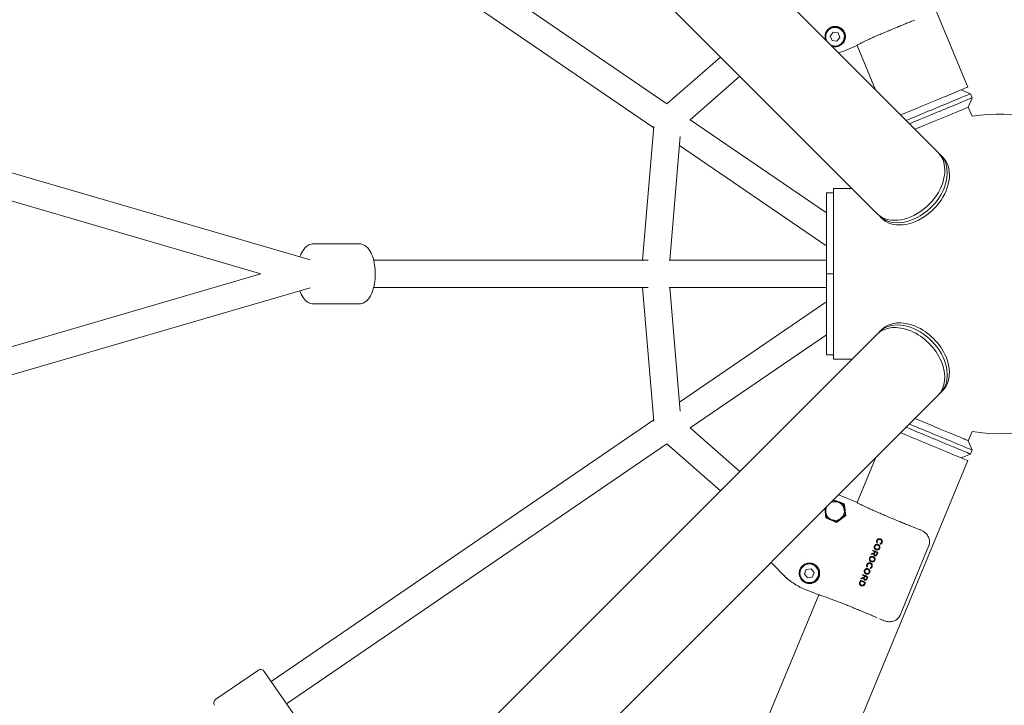
# Model space of a CAD drawing. Units: millimetres. Extents: x -4530 to 4530, y -4529 to 4530.
# Drawn here: x 1883 to 2570, y -301 to 177 of the extents above; entities that cross this region are included whole.
import ezdxf

# ---------------------------------------------------------------- set-up
doc = ezdxf.new("R2010")
doc.units = ezdxf.units.MM
doc.header["$LTSCALE"] = 20
doc.layers.add('2d', color=230, linetype='Continuous')

msp = doc.modelspace()

# ---------------------------------------------------------------- linework, layer by layer
at = {"layer": '2d', "lineweight": 0}
for p, q in [((2544.23, 130.3), (1891.18, 1706.9)), ((2523.37, 84.84), (1380.01, 1228.2)), ((2480.73, 42.2), (1337.37, 1185.56)), ((2334.27, 118.58), (2068.82, 300.01)), ((2325.05, 101.86), (2058.1, 284.32)), ((2441.8, 170.62), (2441.8, 170.62)), ((2448.13, 165.92), (2450.24, 168.67)), ((2449.46, 162.72), (2448.13, 165.92)), ((2450.24, 168.67), (2453.68, 168.22)), ((2455, 165.02), (2452.89, 162.27)), ((2453.68, 168.22), (2455, 165.02)), ((2452.89, 162.27), (2449.46, 162.72)), ((2456.91, 155.27), (2466.92, 159.42)), ((2479.71, 128.5), (2466.9, 159.41)), ((2334.27, 118.58), (2371.62, 151.31)), ((2350.46, 107.51), (2385.09, 137.84)), ((2539.61, 128.39), (2546.14, 125.68)), ((2547.29, 122.91), (2546.14, 125.68)), ((2544.58, 116.38), (2547.29, 122.91)), ((2547.23, 109.98), (2544.58, 116.38)), ((2445.57, 42.5), (2350.46, 107.51)), ((2317.23, 9.5), (2325.13, 102.82)), ((2336.3, 9.5), (2343.6, 95.76)), ((2445.21, 19.73), (2343.08, 89.54)), ((2526.62, 81.59), (2525.12, 83.09)), ((2085.38, 9.74), (1873.94, 71.48)), ((2450.57, 56.57), (2445.57, 56.57)), ((2445.57, -56.57), (2445.57, 56.57)), ((2450.57, 59.5), (2450.57, -59.5)), ((2463.43, 59.5), (2450.57, 59.5)), ((2050.94, 0), (1868.4, 53.31)), ((2483.98, 38.95), (2482.48, 40.45)), ((2119.54, 21), (2087.49, 21)), ((2445.57, 20.26), (2445.21, 19.73)), ((2129.61, 9.5), (2321.23, 9.5)), ((2335.87, 9.5), (2445.57, 9.5)), ((1868.4, -53.31), (2050.94, 0)), ((2450.57, 0), (2445.57, 0)), ((1873.94, -71.48), (2085.38, -9.74)), ((2129.61, -9.5), (2321.23, -9.5)), ((2325.13, -102.82), (2317.23, -9.5)), ((2335.87, -9.5), (2445.57, -9.5)), ((2343.6, -95.76), (2336.3, -9.5)), ((2343.08, -89.54), (2445.21, -19.73)), ((2445.57, -20.26), (2445.21, -19.73)), ((2119.54, -21), (2087.49, -21)), ((2483.98, -38.95), (2482.48, -40.45)), ((2480.73, -42.2), (1337.37, -1185.56)), ((2350.46, -107.51), (2445.57, -42.5)), ((2450.57, -56.57), (2445.57, -56.57)), ((2463.43, -59.5), (2450.57, -59.5)), ((2526.62, -81.59), (2525.12, -83.09)), ((2523.37, -84.84), (1380.01, -1228.2)), ((2058.1, -284.32), (2325.05, -101.86)), ((2385.09, -137.84), (2350.46, -107.51)), ((2547.23, -109.98), (2544.58, -116.38)), ((2544.58, -116.38), (2547.29, -122.91)), ((2068.82, -300.01), (2334.27, -118.58)), ((2371.62, -151.31), (2334.27, -118.58)), ((2547.29, -122.91), (2546.14, -125.68)), ((1891.18, -1706.9), (2544.23, -130.3)), ((2466.9, -159.41), (2479.71, -128.5)), ((2539.61, -128.39), (2546.14, -125.68)), ((2448.83, -159.38), (2450.59, -158.03)), ((2450.57, -157.91), (2449.37, -158.84)), ((2450.54, -157.67), (2450.57, -157.91)), ((2457.61, -160.83), (2450.57, -157.91)), ((2450.59, -158.03), (2457.52, -160.9)), ((2456.91, -155.27), (2466.92, -159.42)), ((2444.45, -163.8), (2445.25, -170.32)), ((2444.66, -163.55), (2445.52, -170.11)), ((2445.61, -170.04), (2444.75, -163.46)), ((2457.52, -160.9), (2458.5, -168.34)), ((2457.98, -160.55), (2457.61, -160.83)), ((2458.61, -168.39), (2457.61, -160.83)), ((2445.25, -170.32), (2445.52, -170.11)), ((2445.25, -170.32), (2452.63, -173.54)), ((2445.52, -170.11), (2452.56, -173.03)), ((2452.55, -172.91), (2445.61, -170.04)), ((2458.5, -168.34), (2452.55, -172.91)), ((2452.56, -173.03), (2458.61, -168.39)), ((2452.63, -173.54), (2459.17, -168.62)), ((2459.17, -168.62), (2458.61, -168.39)), ((2459.17, -168.62), (2458.73, -165.5)), ((2452.63, -173.54), (2452.56, -173.03)), ((2517.05, -189.56), (2496.92, -238.16)), ((2430.32, -198.34), (2430.32, -198.34)), ((2431.47, -206.14), (2434.91, -205.69)), ((2434.91, -205.69), (2437.02, -208.44)), ((2430.15, -209.34), (2431.47, -206.14)), ((2432.26, -212.09), (2430.15, -209.34)), ((2435.69, -211.64), (2432.26, -212.09)), ((2437.02, -208.44), (2435.69, -211.64)), ((1899.15, -1530.08), (2440.14, -224.02)), ((2430.15, -219.88), (2440.16, -224.03)), ((2049.13, -276.52), (2019.41, -296.84)), ((2053.3, -277.31), (2073.61, -307.03))]:
    msp.add_line(p, q, dxfattribs=at)
for radius in [6.75, 6.5]:
    msp.add_circle((2433.58, -208.89), radius, dxfattribs=at)
for centre, radius, start, end in [((2451.57, 165.47), 6.75, 247.31816, 202.6818), ((2451.57, 165.47), 6.5, 241.12258, 208.87742), ((2565.57, 0), 111.5, 10.85597, 99.46416), ((2565.57, 0), 111.5, 260.53585, 349.14403), ((2451.57, -165.47), 6.5, 151.12257, 118.87744), ((2050.82, -279), 3, 34.35271, 124.35271), ((2021.1, -299.31), 3, 124.35271, 214.35271)]:
    msp.add_arc(centre, radius, start, end, dxfattribs=at)
for centre, major_axis, ratio, start_param, end_param in [((2516.37, 118.76), (-27.85, -11.54), 0, -2.137363, -0.818), ((2516.37, 118.76), (27.85, 11.54), 0, 0, 1.00423), ((2503.8, 61.77), (-21.32, -21.32), 0.707107, -0.058076, 3.199668), ((2505.3, 60.27), (21.32, 21.32), 0.707107, -0.339837, 0), ((2505.3, 60.27), (-21.32, -21.32), 0.707107, 0, 2.801756), ((2505.3, -60.27), (21.32, -21.32), 0.707107, 0, 3.141593), ((2503.8, -61.77), (21.32, -21.32), 0.707107, -0.058076, 2.801756), ((2503.8, -61.77), (-21.32, 21.32), 0.707107, -0.339837, 0.058076), ((2521.35, -106.75), (-23.24, 9.62), 0, -2.137363, -0.920405), ((2518.29, -114.15), (27.85, -11.54), 0, 0, 2.233171), ((2519.43, -111.37), (-27.85, 11.54), 0, -2.137363, -0.959688), ((2516.37, -118.76), (-27.85, 11.54), 0, -2.137363, -0.817999), ((2521.35, -106.75), (23.24, -9.62), 0, 0, 1.00423), ((2519.43, -111.37), (27.85, -11.54), 0, 0, 1.00423), ((2516.37, -118.76), (27.85, -11.54), 0, 0, 1.00423)]:
    msp.add_ellipse(centre, major_axis=major_axis, ratio=ratio, start_param=start_param, end_param=end_param, dxfattribs=at)
at = {"layer": '2d', "lineweight": 0, "extrusion": (0, 0, -1)}
for centre, major_axis, ratio, start_param, end_param in [((2518.29, 114.15), (27.85, 11.54), 0, -2.23317, 0), ((2519.43, 111.37), (27.85, 11.54), 0, -2.181904, -1.00423), ((2519.43, 111.37), (27.85, 11.54), 0, -1.00423, 0), ((2521.35, 106.75), (23.24, 9.62), 0, -2.221187, -1.00423), ((2521.35, 106.75), (23.24, 9.62), 0, -1.00423, 0), ((2502.05, 63.52), (21.32, 21.32), 0.707107, 0, 0.339837), ((2502.05, 63.52), (21.32, 21.32), 0.707107, 0.339837, 3.141593), ((2502.05, -63.52), (-21.32, 21.32), 0.707107, 0, 3.141593)]:
    msp.add_ellipse(centre, major_axis=major_axis, ratio=ratio, start_param=start_param, end_param=end_param, dxfattribs=at)
at = {"layer": '2d', "lineweight": 0}
for points, weights in [([(2448.84, 172.05), (2445.41, 170.56), (2443.66, 167.09), (2444.92, 163.28)], [1, 0.784840378849, 0.731595748057, 0.840266107623]), ([(2458.81, 165.54), (2458.79, 171.22), (2454.04, 174.32), (2448.84, 172.05)], [1, 0.699494789689, 0.699494789689, 1]), ([(2505.12, 176.26), (2485.2, 168.34), (2467.32, 160.46), (2466.92, 159.42)], [1, 0.712205341526, 0.712205341526, 1]), ([(2454.39, -159.14), (2455.59, -159.61), (2456.79, -160.08), (2457.98, -160.55)], [1, 0.999966656629, 0.999966656629, 1]), ([(2457.98, -160.55), (2458.22, -162.06), (2458.48, -163.75), (2458.73, -165.5)], [1, 0.974261129018, 0.974261129018, 1]), ([(2505.12, -176.26), (2485.2, -168.34), (2467.32, -160.46), (2466.92, -159.42)], [1, 0.712205341526, 0.712205341526, 1]), ([(2436.31, -202.31), (2431.22, -200.31), (2426.68, -203.34), (2426.58, -208.8)], [1, 0.714086617482, 0.714086617482, 1]), ([(2438.75, -213.96), (2442.75, -209.94), (2441.59, -204.39), (2436.31, -202.31)], [1, 0.699494789689, 0.699494789689, 1]), ([(2479.08, -239.13), (2459.39, -230.64), (2441.18, -223.57), (2440.16, -224.03)], [1, 0.712205341526, 0.712205341526, 1])]:
    msp.add_rational_spline(points, weights, degree=3, dxfattribs=at)
for points in [[(2506.92, 176.97), (2506.33, 176.74), (2505.73, 176.5), (2505.12, 176.26)], [(2454.48, 159.02), (2454.41, 158.99), (2454.34, 158.96), (2454.27, 158.93)], [(2454.02, 154.19), (2454.99, 154.52), (2455.95, 154.88), (2456.91, 155.27)], [(2456.91, 155.27), (2455.95, 154.88), (2454.99, 154.52), (2454.02, 154.19)], [(2450.57, -157.64), (2451.83, -158.13), (2453.1, -158.63), (2454.39, -159.14)], [(2456.91, -155.27), (2455.95, -154.88), (2454.99, -154.52), (2454.02, -154.19)], [(2454.02, -154.19), (2454.99, -154.52), (2455.95, -154.88), (2456.91, -155.27)], [(2444.44, -163.76), (2444.44, -163.77), (2444.44, -163.79), (2444.45, -163.8)], [(2476.98, -195.23), (2476.92, -195.39), (2476.85, -195.55), (2476.78, -195.72)], [(2477.99, -192.79), (2477.94, -192.92), (2477.88, -193.05), (2477.83, -193.19)], [(2481.53, -194.25), (2480.35, -193.77), (2479.17, -193.28), (2477.99, -192.79)], [(2479.2, -193.76), (2479.06, -194.09), (2478.92, -194.43), (2478.78, -194.77)], [(2479.56, -193.91), (2479.41, -194.27), (2479.26, -194.63), (2479.11, -194.99)], [(2480.55, -195.59), (2480.7, -195.23), (2480.85, -194.86), (2481, -194.5)], [(2480.9, -195.78), (2481.11, -195.27), (2481.32, -194.76), (2481.53, -194.25)], [(2469.94, -212.24), (2469.87, -212.4), (2469.8, -212.56), (2469.73, -212.73)], [(2470.95, -209.8), (2470.89, -209.93), (2470.84, -210.07), (2470.78, -210.2)], [(2474.49, -211.26), (2473.31, -210.78), (2472.13, -210.29), (2470.95, -209.8)], [(2472.16, -210.77), (2472.02, -211.11), (2471.88, -211.44), (2471.74, -211.78)], [(2472.52, -210.92), (2472.37, -211.28), (2472.22, -211.64), (2472.06, -212)], [(2473.5, -212.6), (2473.65, -212.24), (2473.8, -211.88), (2473.95, -211.51)], [(2473.85, -212.79), (2474.07, -212.28), (2474.28, -211.77), (2474.49, -211.26)], [(2431.08, -215.52), (2431.01, -215.49), (2430.94, -215.46), (2430.87, -215.43)], [(2469.31, -213.76), (2469.14, -214.17), (2468.97, -214.58), (2468.8, -214.99)], [(2469.51, -214.31), (2469.4, -214.59), (2469.28, -214.86), (2469.17, -215.14)], [(2472.85, -215.22), (2471.67, -214.74), (2470.49, -214.25), (2469.31, -213.76)], [(2472.31, -215.47), (2471.38, -215.08), (2470.44, -214.7), (2469.51, -214.31)], [(2471.97, -216.3), (2472.08, -216.02), (2472.2, -215.75), (2472.31, -215.47)], [(2472.34, -216.45), (2472.51, -216.04), (2472.68, -215.63), (2472.85, -215.22)]]:
    msp.add_open_spline(points, degree=3, dxfattribs=at)
for points, knots in [([(2458.81, 165.54), (2458.81, 165.15), (2458.78, 164.77), (2458.66, 164.03), (2458.57, 163.68), (2458.35, 163.01), (2458.22, 162.69), (2457.92, 162.09), (2457.75, 161.8), (2457.18, 160.99), (2456.74, 160.51), (2455.98, 159.88), (2455.7, 159.68), (2455.12, 159.32), (2454.81, 159.16), (2454.48, 159.02)], [0.000207942, 0.000207942, 0.000207942, 0.000207942, 0.001403119, 0.001403119, 0.002598297, 0.002598297, 0.003793474, 0.003793474, 0.004988651, 0.004988651, 0.007379006, 0.007379006, 0.008574183, 0.008574183, 0.00976936, 0.00976936, 0.00976936, 0.00976936]), ([(2454.27, 158.93), (2453.67, 158.7), (2453.03, 158.53), (2451.65, 158.4), (2450.95, 158.43), (2449.98, 158.62), (2449.7, 158.69), (2449.42, 158.78)], [0.000251116, 0.000251116, 0.000251116, 0.000251116, 0.002404264, 0.002404264, 0.004557412, 0.004557412, 0.005423074, 0.005423074, 0.005423074, 0.005423074]), ([(2087.49, 21), (2086.43, 21), (2085.38, 20.74), (2083.35, 19.76), (2082.4, 19), (2080.48, 16.87), (2079.59, 15.39), (2078.59, 13.12), (2078.34, 12.5), (2078.12, 11.85)], [0, 0, 0, 0, 0.2150921, 0.2150921, 0.4668187, 0.4668187, 0.8023084, 0.8023084, 0.922091, 0.922091, 0.922091, 0.922091]), ([(2119.54, 21), (2120.6, 21), (2121.65, 20.74), (2123.68, 19.76), (2124.63, 19), (2126.55, 16.87), (2127.44, 15.39), (2128.96, 11.94), (2129.57, 9.94), (2130.41, 5.73), (2130.65, 3.53), (2130.79, -0.87), (2130.69, -3.07), (2130.15, -7.33), (2129.71, -9.38), (2128.49, -13.18), (2127.71, -14.92), (2125.75, -17.92), (2124.55, -19.2), (2122, -20.64), (2120.78, -21), (2119.54, -21)], [0, 0, 0, 0, 0.215092, 0.215092, 0.466819, 0.466819, 0.802308, 0.802308, 1.158744, 1.158744, 1.50271, 1.50271, 1.841649, 1.841649, 2.182624, 2.182624, 2.533137, 2.533137, 2.889142, 2.889142, 3.141593, 3.141593, 3.141593, 3.141593]), ([(2078.12, -11.85), (2078.7, -13.54), (2079.42, -15.08), (2081.28, -17.92), (2082.48, -19.2), (2085.03, -20.64), (2086.25, -21), (2087.49, -21)], [2.2195016, 2.2195016, 2.2195016, 2.2195016, 2.5331369, 2.5331369, 2.889142, 2.889142, 3.1415927, 3.1415927, 3.1415927, 3.1415927]), ([(2505.12, -176.26), (2506.38, -176.76), (2507.59, -177.24), (2509.86, -178.14), (2510.92, -178.57), (2511.93, -178.97)], [0, 0, 0, 0, 0.004354551, 0.004354551, 0.008531889, 0.008531889, 0.008531889, 0.008531889]), ([(2483.32, -184.91), (2483.26, -184.89), (2483.2, -184.86), (2483.08, -184.83), (2483.02, -184.81), (2482.83, -184.77), (2482.71, -184.75), (2482.45, -184.75), (2482.32, -184.75), (2482.07, -184.8), (2481.95, -184.83), (2481.71, -184.92), (2481.59, -184.98), (2481.38, -185.12), (2481.28, -185.2), (2481.1, -185.38), (2481.02, -185.48), (2480.87, -185.7), (2480.82, -185.81), (2480.76, -185.93)], [0, 0, 0, 0, 0.00019081, 0.00019081, 0.000381619, 0.000381619, 0.000763238, 0.000763238, 0.001144857, 0.001144857, 0.001526476, 0.001526476, 0.001908095, 0.001908095, 0.002289714, 0.002289714, 0.002671334, 0.002671334, 0.003052953, 0.003052953, 0.003052953, 0.003052953]), ([(2481.13, -186.09), (2481.17, -186), (2481.21, -185.91), (2481.33, -185.74), (2481.39, -185.67), (2481.54, -185.53), (2481.62, -185.47), (2481.79, -185.36), (2481.88, -185.32), (2482.17, -185.22), (2482.37, -185.19), (2482.67, -185.2), (2482.77, -185.22), (2482.97, -185.26), (2483.07, -185.29), (2483.16, -185.33)], [0, 0, 0, 0, 0.000300568, 0.000300568, 0.000601136, 0.000601136, 0.000901704, 0.000901704, 0.001202272, 0.001202272, 0.001803408, 0.001803408, 0.002103977, 0.002103977, 0.002404545, 0.002404545, 0.002404545, 0.002404545]), ([(2483.16, -185.33), (2483.25, -185.37), (2483.34, -185.41), (2483.51, -185.52), (2483.59, -185.58), (2483.82, -185.79), (2483.94, -185.95), (2484.07, -186.22), (2484.1, -186.32), (2484.15, -186.51), (2484.16, -186.61), (2484.17, -186.81), (2484.16, -186.91), (2484.12, -187.11), (2484.09, -187.21), (2484.05, -187.3)], [0, 0, 0, 0, 0.000299866, 0.000299866, 0.000599732, 0.000599732, 0.001199465, 0.001199465, 0.001499331, 0.001499331, 0.001799197, 0.001799197, 0.002099064, 0.002099064, 0.00239893, 0.00239893, 0.00239893, 0.00239893]), ([(2484.42, -187.46), (2484.44, -187.4), (2484.46, -187.34), (2484.5, -187.22), (2484.52, -187.16), (2484.56, -186.97), (2484.57, -186.84), (2484.57, -186.58), (2484.56, -186.45), (2484.51, -186.2), (2484.47, -186.08), (2484.36, -185.84), (2484.3, -185.73), (2484.15, -185.52), (2484.06, -185.42), (2483.88, -185.24), (2483.78, -185.16), (2483.56, -185.02), (2483.44, -184.97), (2483.32, -184.91)], [0, 0, 0, 0, 0.00019214, 0.00019214, 0.00038428, 0.00038428, 0.000768559, 0.000768559, 0.001152839, 0.001152839, 0.001537119, 0.001537119, 0.001921399, 0.001921399, 0.002305678, 0.002305678, 0.002689958, 0.002689958, 0.003074238, 0.003074238, 0.003074238, 0.003074238]), ([(2512.44, -179.2), (2513.37, -179.71), (2514.25, -180.36), (2515.73, -181.83), (2516.35, -182.68), (2517.19, -184.42), (2517.46, -185.33), (2517.62, -187.08), (2517.55, -187.95), (2517.25, -189.03), (2517.16, -189.3), (2517.05, -189.56)], [0, 0, 0, 0, 3.198606, 3.198606, 6.26171, 6.26171, 9.015188, 9.015188, 11.531663, 11.531663, 12.382492, 12.382492, 12.382492, 12.382492]), ([(2479.12, -189.89), (2479.08, -190.01), (2479.03, -190.13), (2478.98, -190.39), (2478.97, -190.52), (2478.97, -190.78), (2478.98, -190.9), (2479.03, -191.16), (2479.07, -191.28), (2479.17, -191.52), (2479.23, -191.63), (2479.38, -191.85), (2479.47, -191.95), (2479.65, -192.13), (2479.75, -192.21), (2479.97, -192.35), (2480.09, -192.41), (2480.21, -192.46)], [0, 0, 0, 0, 0.000386299, 0.000386299, 0.000772598, 0.000772598, 0.001158897, 0.001158897, 0.001545196, 0.001545196, 0.001931495, 0.001931495, 0.002317794, 0.002317794, 0.002704093, 0.002704093, 0.003090392, 0.003090392, 0.003090392, 0.003090392]), ([(2481.69, -188.85), (2481.57, -188.8), (2481.45, -188.76), (2481.2, -188.7), (2481.07, -188.69), (2480.81, -188.68), (2480.68, -188.69), (2480.43, -188.74), (2480.31, -188.77), (2480.07, -188.87), (2479.95, -188.93), (2479.74, -189.07), (2479.64, -189.15), (2479.46, -189.34), (2479.38, -189.44), (2479.23, -189.65), (2479.18, -189.77), (2479.12, -189.89)], [0, 0, 0, 0, 0.000384394, 0.000384394, 0.000768789, 0.000768789, 0.001153183, 0.001153183, 0.001537577, 0.001537577, 0.001921972, 0.001921972, 0.002306366, 0.002306366, 0.002690761, 0.002690761, 0.003075155, 0.003075155, 0.003075155, 0.003075155]), ([(2479.49, -190.05), (2479.45, -190.15), (2479.42, -190.24), (2479.38, -190.44), (2479.37, -190.54), (2479.37, -190.74), (2479.38, -190.84), (2479.43, -191.04), (2479.46, -191.14), (2479.59, -191.41), (2479.71, -191.58), (2479.93, -191.78), (2480.01, -191.85), (2480.19, -191.96), (2480.28, -192), (2480.37, -192.04)], [0, 0, 0, 0, 0.000301443, 0.000301443, 0.000602885, 0.000602885, 0.000904328, 0.000904328, 0.001205771, 0.001205771, 0.001808656, 0.001808656, 0.002110099, 0.002110099, 0.002411542, 0.002411542, 0.002411542, 0.002411542]), ([(2481.53, -189.26), (2481.44, -189.23), (2481.34, -189.19), (2481.14, -189.15), (2481.04, -189.14), (2480.74, -189.13), (2480.53, -189.15), (2480.25, -189.26), (2480.15, -189.31), (2479.98, -189.41), (2479.9, -189.48), (2479.76, -189.62), (2479.69, -189.7), (2479.58, -189.87), (2479.53, -189.96), (2479.49, -190.05)], [0, 0, 0, 0, 0.00030327, 0.00030327, 0.00060654, 0.00060654, 0.00121308, 0.00121308, 0.001516349, 0.001516349, 0.001819619, 0.001819619, 0.002122889, 0.002122889, 0.002426159, 0.002426159, 0.002426159, 0.002426159]), ([(2480.21, -192.46), (2480.33, -192.51), (2480.45, -192.55), (2480.7, -192.6), (2480.83, -192.62), (2481.09, -192.62), (2481.22, -192.61), (2481.47, -192.57), (2481.6, -192.53), (2481.84, -192.44), (2481.95, -192.38), (2482.16, -192.24), (2482.27, -192.15), (2482.45, -191.97), (2482.53, -191.87), (2482.67, -191.65), (2482.73, -191.53), (2482.78, -191.42)], [0, 0, 0, 0, 0.000384406, 0.000384406, 0.000768812, 0.000768812, 0.001153218, 0.001153218, 0.001537624, 0.001537624, 0.00192203, 0.00192203, 0.002306436, 0.002306436, 0.002690842, 0.002690842, 0.003075248, 0.003075248, 0.003075248, 0.003075248]), ([(2480.37, -192.04), (2480.47, -192.08), (2480.56, -192.11), (2480.76, -192.16), (2480.86, -192.17), (2481.17, -192.18), (2481.37, -192.15), (2481.66, -192.04), (2481.75, -192), (2481.92, -191.89), (2482, -191.83), (2482.15, -191.69), (2482.21, -191.61), (2482.33, -191.44), (2482.37, -191.35), (2482.41, -191.25)], [0, 0, 0, 0, 0.000303317, 0.000303317, 0.000606635, 0.000606635, 0.00121327, 0.00121327, 0.001516587, 0.001516587, 0.001819905, 0.001819905, 0.002123222, 0.002123222, 0.00242654, 0.00242654, 0.00242654, 0.00242654]), ([(2480.76, -185.93), (2480.71, -186.06), (2480.66, -186.2), (2480.61, -186.48), (2480.59, -186.63), (2480.6, -186.91), (2480.62, -187.06), (2480.69, -187.34), (2480.74, -187.47), (2480.8, -187.6)], [0, 0, 0, 0, 0.000432372, 0.000432372, 0.000864745, 0.000864745, 0.001297117, 0.001297117, 0.001729489, 0.001729489, 0.001729489, 0.001729489]), ([(2480.8, -187.6), (2480.83, -187.59), (2480.86, -187.58), (2480.89, -187.56), (2480.92, -187.55), (2480.95, -187.54), (2480.98, -187.53), (2481.04, -187.5), (2481.1, -187.47), (2481.17, -187.45)], [0, 0, 0, 0, 0.0000998735, 0.0000998735, 0.0000998735, 0.0001997471, 0.0001997471, 0.0001997471, 0.0003994913, 0.0003994913, 0.0003994913, 0.0003994913]), ([(2481.17, -187.45), (2481.12, -187.34), (2481.09, -187.23), (2481.03, -187), (2481.01, -186.89), (2481, -186.66), (2481.01, -186.54), (2481.05, -186.31), (2481.09, -186.2), (2481.13, -186.09)], [0, 0, 0, 0, 0.000349352, 0.000349352, 0.000698703, 0.000698703, 0.001048055, 0.001048055, 0.001397407, 0.001397407, 0.001397407, 0.001397407]), ([(2482.41, -191.25), (2482.45, -191.16), (2482.48, -191.06), (2482.52, -190.87), (2482.53, -190.76), (2482.53, -190.56), (2482.52, -190.46), (2482.48, -190.26), (2482.44, -190.17), (2482.32, -189.89), (2482.19, -189.73), (2481.97, -189.52), (2481.89, -189.46), (2481.72, -189.35), (2481.62, -189.31), (2481.53, -189.26)], [0, 0, 0, 0, 0.000301489, 0.000301489, 0.000602978, 0.000602978, 0.000904467, 0.000904467, 0.001205956, 0.001205956, 0.001808933, 0.001808933, 0.002110422, 0.002110422, 0.002411911, 0.002411911, 0.002411911, 0.002411911]), ([(2482.78, -191.42), (2482.83, -191.29), (2482.87, -191.17), (2482.92, -190.92), (2482.93, -190.79), (2482.94, -190.53), (2482.92, -190.4), (2482.87, -190.15), (2482.83, -190.02), (2482.73, -189.79), (2482.67, -189.67), (2482.52, -189.46), (2482.44, -189.36), (2482.25, -189.18), (2482.15, -189.1), (2481.93, -188.96), (2481.81, -188.9), (2481.69, -188.85)], [0, 0, 0, 0, 0.000386287, 0.000386287, 0.000772574, 0.000772574, 0.001158861, 0.001158861, 0.001545148, 0.001545148, 0.001931435, 0.001931435, 0.002317722, 0.002317722, 0.002704009, 0.002704009, 0.003090295, 0.003090295, 0.003090295, 0.003090295]), ([(2484.05, -187.3), (2484.03, -187.36), (2484, -187.41), (2483.95, -187.51), (2483.92, -187.55), (2483.83, -187.69), (2483.75, -187.78), (2483.59, -187.93), (2483.5, -188), (2483.31, -188.12), (2483.21, -188.17), (2483.1, -188.22)], [0, 0, 0, 0, 0.00016897, 0.00016897, 0.00033794, 0.00033794, 0.00067588, 0.00067588, 0.00101382, 0.00101382, 0.001351761, 0.001351761, 0.001351761, 0.001351761]), ([(2483.1, -188.22), (2483.12, -188.25), (2483.13, -188.28), (2483.15, -188.31), (2483.16, -188.35), (2483.18, -188.38), (2483.19, -188.41), (2483.22, -188.48), (2483.25, -188.54), (2483.28, -188.61)], [0, 0, 0, 0, 0.0001084508, 0.0001084508, 0.0001084508, 0.0002169017, 0.0002169017, 0.0002169017, 0.0004337994, 0.0004337994, 0.0004337994, 0.0004337994]), ([(2483.28, -188.61), (2483.41, -188.55), (2483.53, -188.49), (2483.77, -188.34), (2483.88, -188.25), (2484.07, -188.06), (2484.15, -187.95), (2484.3, -187.71), (2484.36, -187.59), (2484.42, -187.46)], [0, 0, 0, 0, 0.000415903, 0.000415903, 0.000831806, 0.000831806, 0.001247709, 0.001247709, 0.001663612, 0.001663612, 0.001663612, 0.001663612]), ([(2475.65, -198.28), (2475.6, -198.4), (2475.56, -198.52), (2475.51, -198.78), (2475.49, -198.91), (2475.49, -199.17), (2475.5, -199.29), (2475.55, -199.55), (2475.59, -199.67), (2475.69, -199.91), (2475.76, -200.02), (2475.91, -200.24), (2475.99, -200.34), (2476.18, -200.52), (2476.28, -200.6), (2476.5, -200.74), (2476.61, -200.8), (2476.73, -200.85)], [0, 0, 0, 0, 0.000386332, 0.000386332, 0.000772664, 0.000772664, 0.001158996, 0.001158996, 0.001545328, 0.001545328, 0.00193166, 0.00193166, 0.002317992, 0.002317992, 0.002704324, 0.002704324, 0.003090656, 0.003090656, 0.003090656, 0.003090656]), ([(2478.22, -197.24), (2478.1, -197.19), (2477.97, -197.15), (2477.72, -197.09), (2477.6, -197.08), (2477.34, -197.07), (2477.21, -197.08), (2476.96, -197.13), (2476.83, -197.16), (2476.59, -197.26), (2476.48, -197.32), (2476.26, -197.46), (2476.16, -197.54), (2475.98, -197.73), (2475.9, -197.83), (2475.76, -198.04), (2475.7, -198.16), (2475.65, -198.28)], [0, 0, 0, 0, 0.000384394, 0.000384394, 0.000768789, 0.000768789, 0.001153183, 0.001153183, 0.001537578, 0.001537578, 0.001921972, 0.001921972, 0.002306367, 0.002306367, 0.002690761, 0.002690761, 0.003075156, 0.003075156, 0.003075156, 0.003075156]), ([(2476.01, -198.44), (2475.98, -198.54), (2475.94, -198.63), (2475.9, -198.83), (2475.89, -198.93), (2475.9, -199.14), (2475.91, -199.24), (2475.95, -199.43), (2475.98, -199.53), (2476.11, -199.8), (2476.23, -199.97), (2476.46, -200.18), (2476.54, -200.24), (2476.71, -200.35), (2476.8, -200.39), (2476.89, -200.43)], [0, 0, 0, 0, 0.000301488, 0.000301488, 0.000602975, 0.000602975, 0.000904463, 0.000904463, 0.001205951, 0.001205951, 0.001808926, 0.001808926, 0.002110413, 0.002110413, 0.002411901, 0.002411901, 0.002411901, 0.002411901]), ([(2478.06, -197.66), (2477.96, -197.62), (2477.86, -197.59), (2477.67, -197.54), (2477.57, -197.53), (2477.26, -197.52), (2477.06, -197.55), (2476.77, -197.65), (2476.68, -197.7), (2476.51, -197.8), (2476.43, -197.87), (2476.28, -198.01), (2476.21, -198.09), (2476.1, -198.26), (2476.06, -198.35), (2476.01, -198.44)], [0, 0, 0, 0, 0.000303237, 0.000303237, 0.000606475, 0.000606475, 0.00121295, 0.00121295, 0.001516187, 0.001516187, 0.001819425, 0.001819425, 0.002122662, 0.002122662, 0.0024259, 0.0024259, 0.0024259, 0.0024259]), ([(2476.78, -195.72), (2476.94, -195.68), (2477.1, -195.63), (2477.25, -195.59), (2477.41, -195.55), (2477.57, -195.51), (2477.73, -195.47), (2478.04, -195.39), (2478.36, -195.31), (2478.68, -195.23)], [0, 0, 0, 0, 0.000489785, 0.000489785, 0.000489785, 0.000979571, 0.000979571, 0.000979571, 0.001958908, 0.001958908, 0.001958908, 0.001958908]), ([(2478.78, -194.77), (2478.63, -194.81), (2478.48, -194.84), (2478.33, -194.88), (2478.18, -194.92), (2478.03, -194.96), (2477.88, -195), (2477.58, -195.07), (2477.28, -195.15), (2476.98, -195.23)], [0, 0, 0, 0, 0.00046452, 0.00046452, 0.00046452, 0.000929041, 0.000929041, 0.000929041, 0.001857878, 0.001857878, 0.001857878, 0.001857878]), ([(2477.83, -193.19), (2477.94, -193.23), (2478.06, -193.28), (2478.17, -193.33), (2478.29, -193.38), (2478.4, -193.42), (2478.52, -193.47), (2478.74, -193.57), (2478.97, -193.66), (2479.2, -193.76)], [0, 0, 0, 0, 0.000372298, 0.000372298, 0.000372298, 0.000744595, 0.000744595, 0.000744595, 0.001488936, 0.001488936, 0.001488936, 0.001488936]), ([(2478.94, -199.64), (2478.98, -199.55), (2479.01, -199.45), (2479.05, -199.26), (2479.06, -199.15), (2479.05, -198.95), (2479.04, -198.85), (2479, -198.66), (2478.97, -198.56), (2478.84, -198.28), (2478.72, -198.12), (2478.49, -197.91), (2478.41, -197.85), (2478.24, -197.74), (2478.15, -197.7), (2478.06, -197.66)], [0, 0, 0, 0, 0.000301444, 0.000301444, 0.000602888, 0.000602888, 0.000904332, 0.000904332, 0.001205776, 0.001205776, 0.001808664, 0.001808664, 0.002110108, 0.002110108, 0.002411552, 0.002411552, 0.002411552, 0.002411552]), ([(2479.3, -199.81), (2479.35, -199.69), (2479.39, -199.56), (2479.44, -199.31), (2479.46, -199.18), (2479.46, -198.92), (2479.45, -198.79), (2479.4, -198.54), (2479.36, -198.41), (2479.26, -198.18), (2479.19, -198.06), (2479.05, -197.85), (2478.96, -197.75), (2478.77, -197.57), (2478.67, -197.49), (2478.45, -197.35), (2478.34, -197.29), (2478.22, -197.24)], [0, 0, 0, 0, 0.000386287, 0.000386287, 0.000772574, 0.000772574, 0.001158861, 0.001158861, 0.001545148, 0.001545148, 0.001931435, 0.001931435, 0.002317722, 0.002317722, 0.002704009, 0.002704009, 0.003090296, 0.003090296, 0.003090296, 0.003090296]), ([(2478.68, -195.23), (2478.66, -195.3), (2478.65, -195.36), (2478.64, -195.5), (2478.64, -195.57), (2478.64, -195.78), (2478.67, -195.92), (2478.75, -196.11), (2478.78, -196.18), (2478.86, -196.29), (2478.91, -196.35), (2479.01, -196.44), (2479.07, -196.49), (2479.19, -196.56), (2479.25, -196.59), (2479.32, -196.62)], [0, 0, 0, 0, 0.000207322, 0.000207322, 0.000414645, 0.000414645, 0.000829289, 0.000829289, 0.001036612, 0.001036612, 0.001243934, 0.001243934, 0.001451256, 0.001451256, 0.001658579, 0.001658579, 0.001658579, 0.001658579]), ([(2479.11, -194.99), (2479.09, -195.05), (2479.07, -195.1), (2479.04, -195.22), (2479.02, -195.27), (2479, -195.45), (2479, -195.57), (2479.05, -195.8), (2479.1, -195.91), (2479.22, -196.05), (2479.26, -196.09), (2479.36, -196.15), (2479.41, -196.18), (2479.47, -196.21)], [0, 0, 0, 0, 0.000175551, 0.000175551, 0.000351102, 0.000351102, 0.000702204, 0.000702204, 0.001053305, 0.001053305, 0.001228856, 0.001228856, 0.001404407, 0.001404407, 0.001404407, 0.001404407]), ([(2479.32, -196.62), (2479.39, -196.65), (2479.47, -196.67), (2479.64, -196.71), (2479.72, -196.71), (2479.98, -196.7), (2480.14, -196.64), (2480.36, -196.51), (2480.42, -196.46), (2480.55, -196.34), (2480.6, -196.28), (2480.7, -196.15), (2480.75, -196.08), (2480.83, -195.93), (2480.87, -195.85), (2480.9, -195.78)], [0, 0, 0, 0, 0.000251192, 0.000251192, 0.000502384, 0.000502384, 0.001004769, 0.001004769, 0.001255961, 0.001255961, 0.001507153, 0.001507153, 0.001758345, 0.001758345, 0.002009537, 0.002009537, 0.002009537, 0.002009537]), ([(2479.47, -196.21), (2479.52, -196.23), (2479.58, -196.25), (2479.69, -196.27), (2479.75, -196.27), (2479.93, -196.26), (2480.04, -196.22), (2480.23, -196.08), (2480.31, -196), (2480.45, -195.8), (2480.5, -195.7), (2480.55, -195.59)], [0, 0, 0, 0, 0.00017421, 0.00017421, 0.00034842, 0.00034842, 0.000696839, 0.000696839, 0.001045259, 0.001045259, 0.001393678, 0.001393678, 0.001393678, 0.001393678]), ([(2481, -194.5), (2480.88, -194.45), (2480.76, -194.4), (2480.64, -194.35), (2480.52, -194.3), (2480.4, -194.25), (2480.28, -194.2), (2480.04, -194.1), (2479.8, -194), (2479.56, -193.91)], [0, 0, 0, 0, 0.000388702, 0.000388702, 0.000388702, 0.000777404, 0.000777404, 0.000777404, 0.001554529, 0.001554529, 0.001554529, 0.001554529]), ([(2415.31, -209.92), (2412.81, -207.39), (2410.31, -204.87), (2407.82, -202.35), (2407.49, -202.02), (2407.17, -201.69), (2406.84, -201.36)], [0.00020768, 0.00020768, 0.00020768, 0.00020768, 0.01085788, 0.01085788, 0.01085788, 0.01224369, 0.01224369, 0.01224369, 0.01224369]), ([(2474.68, -205.77), (2474.56, -205.72), (2474.44, -205.68), (2474.19, -205.63), (2474.06, -205.61), (2473.8, -205.61), (2473.67, -205.62), (2473.42, -205.66), (2473.29, -205.7), (2473.05, -205.79), (2472.94, -205.85), (2472.73, -205.99), (2472.62, -206.08), (2472.44, -206.26), (2472.36, -206.36), (2472.22, -206.58), (2472.17, -206.7), (2472.11, -206.82)], [0, 0, 0, 0, 0.000384427, 0.000384427, 0.000768855, 0.000768855, 0.001153282, 0.001153282, 0.00153771, 0.00153771, 0.001922137, 0.001922137, 0.002306565, 0.002306565, 0.002690992, 0.002690992, 0.003075419, 0.003075419, 0.003075419, 0.003075419]), ([(2474.52, -206.19), (2474.43, -206.15), (2474.33, -206.12), (2474.13, -206.08), (2474.03, -206.06), (2473.72, -206.05), (2473.52, -206.08), (2473.23, -206.19), (2473.14, -206.23), (2472.97, -206.34), (2472.89, -206.4), (2472.74, -206.54), (2472.68, -206.62), (2472.56, -206.79), (2472.52, -206.89), (2472.48, -206.98)], [0, 0, 0, 0, 0.000303237, 0.000303237, 0.000606475, 0.000606475, 0.00121295, 0.00121295, 0.001516187, 0.001516187, 0.001819425, 0.001819425, 0.002122662, 0.002122662, 0.0024259, 0.0024259, 0.0024259, 0.0024259]), ([(2473.79, -202.77), (2473.73, -202.91), (2473.69, -203.04), (2473.63, -203.33), (2473.62, -203.47), (2473.62, -203.75), (2473.65, -203.9), (2473.72, -204.18), (2473.77, -204.31), (2473.82, -204.45)], [0, 0, 0, 0, 0.00043228, 0.00043228, 0.000864559, 0.000864559, 0.001296839, 0.001296839, 0.001729118, 0.001729118, 0.001729118, 0.001729118]), ([(2476.35, -201.75), (2476.29, -201.73), (2476.23, -201.71), (2476.11, -201.67), (2476.04, -201.65), (2475.86, -201.61), (2475.73, -201.59), (2475.47, -201.59), (2475.35, -201.6), (2475.09, -201.64), (2474.97, -201.67), (2474.73, -201.76), (2474.62, -201.82), (2474.4, -201.96), (2474.3, -202.04), (2474.12, -202.22), (2474.04, -202.32), (2473.9, -202.54), (2473.84, -202.65), (2473.79, -202.77)], [0, 0, 0, 0, 0.000190826, 0.000190826, 0.000381652, 0.000381652, 0.000763305, 0.000763305, 0.001144957, 0.001144957, 0.001526609, 0.001526609, 0.001908261, 0.001908261, 0.002289914, 0.002289914, 0.002671566, 0.002671566, 0.003053218, 0.003053218, 0.003053218, 0.003053218]), ([(2473.82, -204.45), (2473.85, -204.43), (2473.88, -204.42), (2473.91, -204.41), (2473.94, -204.39), (2473.97, -204.38), (2474.01, -204.37), (2474.07, -204.34), (2474.13, -204.32), (2474.19, -204.29)], [0, 0, 0, 0, 0.0000997255, 0.0000997255, 0.0000997255, 0.000199451, 0.000199451, 0.000199451, 0.0003988991, 0.0003988991, 0.0003988991, 0.0003988991]), ([(2474.19, -204.29), (2474.15, -204.18), (2474.11, -204.07), (2474.05, -203.84), (2474.03, -203.73), (2474.02, -203.5), (2474.03, -203.38), (2474.07, -203.15), (2474.11, -203.04), (2474.15, -202.93)], [0, 0, 0, 0, 0.000349519, 0.000349519, 0.000699037, 0.000699037, 0.001048556, 0.001048556, 0.001398074, 0.001398074, 0.001398074, 0.001398074]), ([(2474.15, -202.93), (2474.19, -202.84), (2474.24, -202.75), (2474.35, -202.59), (2474.42, -202.51), (2474.56, -202.37), (2474.64, -202.31), (2474.81, -202.2), (2474.91, -202.16), (2475.19, -202.06), (2475.4, -202.03), (2475.7, -202.04), (2475.8, -202.06), (2476, -202.1), (2476.09, -202.14), (2476.19, -202.17)], [0, 0, 0, 0, 0.000300556, 0.000300556, 0.000601112, 0.000601112, 0.000901668, 0.000901668, 0.001202223, 0.001202223, 0.001803335, 0.001803335, 0.002103891, 0.002103891, 0.002404447, 0.002404447, 0.002404447, 0.002404447]), ([(2475.77, -208.34), (2475.82, -208.22), (2475.86, -208.1), (2475.91, -207.85), (2475.92, -207.72), (2475.93, -207.46), (2475.91, -207.33), (2475.86, -207.08), (2475.82, -206.95), (2475.72, -206.71), (2475.66, -206.6), (2475.51, -206.39), (2475.42, -206.29), (2475.24, -206.11), (2475.14, -206.02), (2474.92, -205.88), (2474.8, -205.83), (2474.68, -205.77)], [0, 0, 0, 0, 0.000386275, 0.000386275, 0.00077255, 0.00077255, 0.001158825, 0.001158825, 0.0015451, 0.0015451, 0.001931375, 0.001931375, 0.00231765, 0.00231765, 0.002703925, 0.002703925, 0.0030902, 0.0030902, 0.0030902, 0.0030902]), ([(2477.07, -204.15), (2477.05, -204.2), (2477.03, -204.25), (2476.97, -204.35), (2476.95, -204.4), (2476.85, -204.54), (2476.78, -204.62), (2476.61, -204.77), (2476.52, -204.84), (2476.33, -204.96), (2476.23, -205.01), (2476.13, -205.06)], [0, 0, 0, 0, 0.00016897, 0.00016897, 0.00033794, 0.00033794, 0.00067588, 0.00067588, 0.00101382, 0.00101382, 0.001351761, 0.001351761, 0.001351761, 0.001351761]), ([(2476.13, -205.06), (2476.14, -205.09), (2476.16, -205.12), (2476.17, -205.16), (2476.19, -205.19), (2476.2, -205.22), (2476.22, -205.25), (2476.25, -205.32), (2476.28, -205.39), (2476.31, -205.45)], [0, 0, 0, 0, 0.0001084508, 0.0001084508, 0.0001084508, 0.0002169017, 0.0002169017, 0.0002169017, 0.0004337994, 0.0004337994, 0.0004337994, 0.0004337994]), ([(2476.19, -202.17), (2476.28, -202.21), (2476.37, -202.26), (2476.54, -202.36), (2476.62, -202.42), (2476.84, -202.63), (2476.96, -202.79), (2477.09, -203.06), (2477.13, -203.16), (2477.17, -203.35), (2477.19, -203.45), (2477.19, -203.65), (2477.18, -203.75), (2477.14, -203.95), (2477.11, -204.05), (2477.07, -204.15)], [0, 0, 0, 0, 0.000299866, 0.000299866, 0.000599733, 0.000599733, 0.001199465, 0.001199465, 0.001499331, 0.001499331, 0.001799198, 0.001799198, 0.002099064, 0.002099064, 0.00239893, 0.00239893, 0.00239893, 0.00239893]), ([(2476.31, -205.45), (2476.43, -205.39), (2476.56, -205.33), (2476.79, -205.18), (2476.9, -205.09), (2477.09, -204.9), (2477.18, -204.79), (2477.33, -204.56), (2477.38, -204.43), (2477.44, -204.3)], [0, 0, 0, 0, 0.000415803, 0.000415803, 0.000831606, 0.000831606, 0.001247408, 0.001247408, 0.001663211, 0.001663211, 0.001663211, 0.001663211]), ([(2477.44, -204.3), (2477.46, -204.24), (2477.49, -204.18), (2477.53, -204.06), (2477.54, -204), (2477.58, -203.81), (2477.59, -203.68), (2477.59, -203.42), (2477.58, -203.29), (2477.53, -203.04), (2477.49, -202.92), (2477.39, -202.68), (2477.32, -202.57), (2477.17, -202.36), (2477.09, -202.26), (2476.9, -202.08), (2476.8, -202), (2476.58, -201.86), (2476.46, -201.81), (2476.35, -201.75)], [0, 0, 0, 0, 0.000192162, 0.000192162, 0.000384325, 0.000384325, 0.00076865, 0.00076865, 0.001152975, 0.001152975, 0.001537299, 0.001537299, 0.001921624, 0.001921624, 0.002305949, 0.002305949, 0.002690274, 0.002690274, 0.003074599, 0.003074599, 0.003074599, 0.003074599]), ([(2476.73, -200.85), (2476.85, -200.9), (2476.98, -200.94), (2477.23, -200.99), (2477.35, -201.01), (2477.61, -201.01), (2477.74, -201), (2477.99, -200.96), (2478.12, -200.92), (2478.36, -200.83), (2478.47, -200.77), (2478.69, -200.63), (2478.79, -200.54), (2478.97, -200.36), (2479.05, -200.26), (2479.19, -200.04), (2479.25, -199.92), (2479.3, -199.81)], [0, 0, 0, 0, 0.000384451, 0.000384451, 0.000768902, 0.000768902, 0.001153353, 0.001153353, 0.001537804, 0.001537804, 0.001922255, 0.001922255, 0.002306705, 0.002306705, 0.002691156, 0.002691156, 0.003075607, 0.003075607, 0.003075607, 0.003075607]), ([(2476.89, -200.43), (2476.99, -200.47), (2477.09, -200.5), (2477.28, -200.55), (2477.38, -200.56), (2477.69, -200.57), (2477.89, -200.54), (2478.18, -200.44), (2478.27, -200.39), (2478.44, -200.28), (2478.52, -200.22), (2478.67, -200.08), (2478.74, -200), (2478.85, -199.83), (2478.9, -199.74), (2478.94, -199.64)], [0, 0, 0, 0, 0.000303338, 0.000303338, 0.000606676, 0.000606676, 0.001213351, 0.001213351, 0.001516689, 0.001516689, 0.001820027, 0.001820027, 0.002123364, 0.002123364, 0.002426702, 0.002426702, 0.002426702, 0.002426702]), ([(2430.15, -219.88), (2427.34, -218.72), (2424.71, -217.3), (2419.76, -213.98), (2417.45, -212.08), (2415.31, -209.92)], [0, 0, 0, 0, 0.00893723, 0.00893723, 0.01787446, 0.01787446, 0.01787446, 0.01787446]), ([(2415.39, -209.99), (2417.5, -212.12), (2419.79, -214), (2424.71, -217.3), (2427.34, -218.72), (2430.15, -219.88)], [0.00010454, 0.00010454, 0.00010454, 0.00010454, 0.00893723, 0.00893723, 0.01787446, 0.01787446, 0.01787446, 0.01787446]), ([(2430.87, -215.43), (2430.28, -215.17), (2429.71, -214.83), (2428.64, -213.95), (2428.17, -213.44), (2427.57, -212.55), (2427.4, -212.24), (2427.09, -211.6), (2426.97, -211.26), (2426.76, -210.58), (2426.69, -210.22), (2426.59, -209.52), (2426.57, -209.16), (2426.58, -208.8)], [0.000251116, 0.000251116, 0.000251116, 0.000251116, 0.002404264, 0.002404264, 0.004557412, 0.004557412, 0.005633985, 0.005633985, 0.006710559, 0.006710559, 0.007787133, 0.007787133, 0.008863707, 0.008863707, 0.008863707, 0.008863707]), ([(2469.73, -212.73), (2469.89, -212.69), (2470.05, -212.65), (2470.21, -212.6), (2470.37, -212.56), (2470.52, -212.52), (2470.68, -212.48), (2471, -212.4), (2471.31, -212.32), (2471.63, -212.24)], [0, 0, 0, 0, 0.000489661, 0.000489661, 0.000489661, 0.000979322, 0.000979322, 0.000979322, 0.001958409, 0.001958409, 0.001958409, 0.001958409]), ([(2471.74, -211.78), (2471.59, -211.82), (2471.44, -211.86), (2471.29, -211.89), (2471.14, -211.93), (2470.99, -211.97), (2470.84, -212.01), (2470.54, -212.08), (2470.24, -212.16), (2469.94, -212.24)], [0, 0, 0, 0, 0.000464458, 0.000464458, 0.000464458, 0.000928916, 0.000928916, 0.000928916, 0.001857629, 0.001857629, 0.001857629, 0.001857629]), ([(2470.78, -210.2), (2470.9, -210.25), (2471.01, -210.29), (2471.12, -210.34), (2471.24, -210.39), (2471.35, -210.44), (2471.47, -210.48), (2471.7, -210.58), (2471.93, -210.67), (2472.16, -210.77)], [0, 0, 0, 0, 0.000372298, 0.000372298, 0.000372298, 0.000744595, 0.000744595, 0.000744595, 0.001488936, 0.001488936, 0.001488936, 0.001488936]), ([(2471.63, -212.24), (2471.62, -212.31), (2471.6, -212.38), (2471.59, -212.51), (2471.59, -212.58), (2471.6, -212.79), (2471.62, -212.93), (2471.7, -213.13), (2471.74, -213.19), (2471.82, -213.3), (2471.86, -213.36), (2471.97, -213.45), (2472.02, -213.5), (2472.14, -213.57), (2472.21, -213.6), (2472.27, -213.63)], [0, 0, 0, 0, 0.00020726, 0.00020726, 0.00041452, 0.00041452, 0.000829039, 0.000829039, 0.001036299, 0.001036299, 0.001243559, 0.001243559, 0.001450818, 0.001450818, 0.001658078, 0.001658078, 0.001658078, 0.001658078]), ([(2472.11, -206.82), (2472.06, -206.94), (2472.02, -207.06), (2471.97, -207.31), (2471.96, -207.44), (2471.95, -207.7), (2471.97, -207.83), (2472.02, -208.08), (2472.06, -208.21), (2472.16, -208.45), (2472.22, -208.56), (2472.37, -208.77), (2472.45, -208.87), (2472.64, -209.05), (2472.74, -209.13), (2472.96, -209.28), (2473.08, -209.33), (2473.2, -209.39)], [0, 0, 0, 0, 0.000386332, 0.000386332, 0.000772664, 0.000772664, 0.001158996, 0.001158996, 0.001545329, 0.001545329, 0.001931661, 0.001931661, 0.002317993, 0.002317993, 0.002704325, 0.002704325, 0.003090657, 0.003090657, 0.003090657, 0.003090657]), ([(2472.06, -212), (2472.04, -212.06), (2472.02, -212.11), (2471.99, -212.23), (2471.98, -212.28), (2471.95, -212.46), (2471.95, -212.58), (2472, -212.81), (2472.05, -212.92), (2472.17, -213.06), (2472.21, -213.1), (2472.31, -213.17), (2472.37, -213.19), (2472.42, -213.22)], [0, 0, 0, 0, 0.000175515, 0.000175515, 0.000351031, 0.000351031, 0.000702061, 0.000702061, 0.001053092, 0.001053092, 0.001228607, 0.001228607, 0.001404122, 0.001404122, 0.001404122, 0.001404122]), ([(2472.27, -213.63), (2472.35, -213.66), (2472.43, -213.69), (2472.59, -213.72), (2472.68, -213.72), (2472.93, -213.71), (2473.09, -213.65), (2473.31, -213.52), (2473.38, -213.47), (2473.5, -213.36), (2473.56, -213.29), (2473.66, -213.16), (2473.7, -213.09), (2473.79, -212.94), (2473.82, -212.86), (2473.85, -212.79)], [0, 0, 0, 0, 0.000251145, 0.000251145, 0.000502289, 0.000502289, 0.001004578, 0.001004578, 0.001255723, 0.001255723, 0.001506867, 0.001506867, 0.001758012, 0.001758012, 0.002009157, 0.002009157, 0.002009157, 0.002009157]), ([(2472.48, -206.98), (2472.44, -207.07), (2472.41, -207.17), (2472.37, -207.37), (2472.36, -207.47), (2472.36, -207.67), (2472.37, -207.77), (2472.42, -207.97), (2472.45, -208.06), (2472.58, -208.34), (2472.7, -208.51), (2472.92, -208.71), (2473, -208.77), (2473.17, -208.88), (2473.27, -208.93), (2473.36, -208.97)], [0, 0, 0, 0, 0.0003015, 0.0003015, 0.000603, 0.000603, 0.000904499, 0.000904499, 0.001205999, 0.001205999, 0.001808999, 0.001808999, 0.002110499, 0.002110499, 0.002411998, 0.002411998, 0.002411998, 0.002411998]), ([(2472.42, -213.22), (2472.48, -213.24), (2472.53, -213.26), (2472.65, -213.28), (2472.71, -213.28), (2472.88, -213.27), (2472.99, -213.23), (2473.19, -213.09), (2473.27, -213.01), (2473.4, -212.82), (2473.45, -212.71), (2473.5, -212.6)], [0, 0, 0, 0, 0.00017413, 0.00017413, 0.000348261, 0.000348261, 0.000696521, 0.000696521, 0.001044782, 0.001044782, 0.001393042, 0.001393042, 0.001393042, 0.001393042]), ([(2473.95, -211.51), (2473.83, -211.46), (2473.71, -211.41), (2473.59, -211.36), (2473.47, -211.31), (2473.35, -211.26), (2473.23, -211.21), (2472.99, -211.12), (2472.75, -211.02), (2472.52, -210.92)], [0, 0, 0, 0, 0.000388702, 0.000388702, 0.000388702, 0.000777404, 0.000777404, 0.000777404, 0.001554529, 0.001554529, 0.001554529, 0.001554529]), ([(2473.2, -209.39), (2473.32, -209.43), (2473.44, -209.47), (2473.69, -209.53), (2473.82, -209.54), (2474.08, -209.55), (2474.21, -209.54), (2474.46, -209.5), (2474.58, -209.46), (2474.82, -209.36), (2474.94, -209.31), (2475.15, -209.16), (2475.25, -209.08), (2475.43, -208.9), (2475.52, -208.8), (2475.66, -208.58), (2475.71, -208.46), (2475.77, -208.34)], [0, 0, 0, 0, 0.000384484, 0.000384484, 0.000768968, 0.000768968, 0.001153452, 0.001153452, 0.001537936, 0.001537936, 0.00192242, 0.00192242, 0.002306904, 0.002306904, 0.002691388, 0.002691388, 0.003075872, 0.003075872, 0.003075872, 0.003075872]), ([(2473.36, -208.97), (2473.45, -209), (2473.55, -209.04), (2473.75, -209.08), (2473.85, -209.1), (2474.16, -209.11), (2474.36, -209.08), (2474.64, -208.97), (2474.74, -208.93), (2474.91, -208.82), (2474.99, -208.76), (2475.14, -208.61), (2475.2, -208.54), (2475.31, -208.37), (2475.36, -208.27), (2475.4, -208.18)], [0, 0, 0, 0, 0.000303305, 0.000303305, 0.000606611, 0.000606611, 0.001213222, 0.001213222, 0.001516527, 0.001516527, 0.001819833, 0.001819833, 0.002123138, 0.002123138, 0.002426444, 0.002426444, 0.002426444, 0.002426444]), ([(2475.4, -208.18), (2475.44, -208.08), (2475.47, -207.99), (2475.51, -207.79), (2475.52, -207.69), (2475.52, -207.49), (2475.51, -207.39), (2475.46, -207.19), (2475.43, -207.09), (2475.3, -206.82), (2475.18, -206.65), (2474.96, -206.45), (2474.88, -206.38), (2474.71, -206.28), (2474.61, -206.23), (2474.52, -206.19)], [0, 0, 0, 0, 0.000301477, 0.000301477, 0.000602954, 0.000602954, 0.00090443, 0.00090443, 0.001205907, 0.001205907, 0.001808861, 0.001808861, 0.002110338, 0.002110338, 0.002411814, 0.002411814, 0.002411814, 0.002411814]), ([(2438.75, -213.96), (2438.48, -214.25), (2438.18, -214.49), (2437.58, -214.92), (2437.27, -215.11), (2436.64, -215.43), (2436.32, -215.56), (2435.68, -215.77), (2435.36, -215.85), (2434.38, -216.03), (2433.74, -216.06), (2432.75, -215.97), (2432.41, -215.91), (2431.75, -215.75), (2431.41, -215.65), (2431.08, -215.52)], [0.000207942, 0.000207942, 0.000207942, 0.000207942, 0.001403119, 0.001403119, 0.002598297, 0.002598297, 0.003793474, 0.003793474, 0.004988651, 0.004988651, 0.007379006, 0.007379006, 0.008574183, 0.008574183, 0.00976936, 0.00976936, 0.00976936, 0.00976936]), ([(2468.8, -214.99), (2468.75, -215.11), (2468.71, -215.23), (2468.65, -215.48), (2468.63, -215.61), (2468.61, -215.88), (2468.62, -216.01), (2468.65, -216.26), (2468.69, -216.39), (2468.78, -216.64), (2468.83, -216.75), (2468.97, -216.97), (2469.05, -217.08), (2469.24, -217.26), (2469.34, -217.35), (2469.56, -217.49), (2469.67, -217.55), (2469.79, -217.6)], [0, 0, 0, 0, 0.000388474, 0.000388474, 0.000776948, 0.000776948, 0.001165422, 0.001165422, 0.001553896, 0.001553896, 0.001942371, 0.001942371, 0.002330845, 0.002330845, 0.002719319, 0.002719319, 0.003107793, 0.003107793, 0.003107793, 0.003107793]), ([(2469.17, -215.14), (2469.13, -215.24), (2469.1, -215.33), (2469.05, -215.53), (2469.03, -215.63), (2469.02, -215.84), (2469.02, -215.94), (2469.05, -216.14), (2469.08, -216.24), (2469.15, -216.43), (2469.19, -216.52), (2469.3, -216.7), (2469.37, -216.78), (2469.51, -216.92), (2469.6, -216.99), (2469.77, -217.1), (2469.86, -217.14), (2469.95, -217.18)], [0, 0, 0, 0, 0.000304889, 0.000304889, 0.000609777, 0.000609777, 0.000914666, 0.000914666, 0.001219554, 0.001219554, 0.001524443, 0.001524443, 0.001829332, 0.001829332, 0.00213422, 0.00213422, 0.002439109, 0.002439109, 0.002439109, 0.002439109]), ([(2469.79, -217.6), (2469.85, -217.63), (2469.91, -217.65), (2470.04, -217.69), (2470.1, -217.7), (2470.29, -217.74), (2470.42, -217.76), (2470.68, -217.75), (2470.81, -217.74), (2471.06, -217.68), (2471.19, -217.64), (2471.54, -217.47), (2471.75, -217.31), (2472.01, -217.02), (2472.09, -216.91), (2472.23, -216.69), (2472.28, -216.57), (2472.34, -216.45)], [0, 0, 0, 0, 0.000193944, 0.000193944, 0.000387888, 0.000387888, 0.000775776, 0.000775776, 0.001163664, 0.001163664, 0.001551552, 0.001551552, 0.002327328, 0.002327328, 0.002715216, 0.002715216, 0.003103105, 0.003103105, 0.003103105, 0.003103105]), ([(2469.95, -217.18), (2470.05, -217.22), (2470.15, -217.26), (2470.35, -217.3), (2470.45, -217.31), (2470.66, -217.31), (2470.76, -217.3), (2470.96, -217.26), (2471.06, -217.23), (2471.24, -217.15), (2471.33, -217.09), (2471.5, -216.97), (2471.57, -216.9), (2471.71, -216.75), (2471.77, -216.67), (2471.88, -216.49), (2471.92, -216.39), (2471.97, -216.3)], [0, 0, 0, 0, 0.000305946, 0.000305946, 0.000611893, 0.000611893, 0.000917839, 0.000917839, 0.001223785, 0.001223785, 0.001529732, 0.001529732, 0.001835678, 0.001835678, 0.002141625, 0.002141625, 0.002447571, 0.002447571, 0.002447571, 0.002447571]), ([(2481.04, -239.98), (2480.99, -239.96), (2480.95, -239.94), (2480.31, -239.66), (2479.7, -239.4), (2479.08, -239.13)], [0.011162947, 0.011162947, 0.011162947, 0.011162947, 0.011320475, 0.011320475, 0.013488789, 0.013488789, 0.013488789, 0.013488789]), ([(2496.92, -238.16), (2496.85, -238.33), (2496.77, -238.5), (2496.43, -239.16), (2496.12, -239.63), (2495.26, -240.61), (2494.67, -241.1), (2493.35, -241.9), (2492.6, -242.2), (2491.01, -242.61), (2490.14, -242.7), (2488.29, -242.67), (2487.29, -242.51), (2486.33, -242.23)], [0, 0, 0, 0, 0.552681, 0.552681, 2.221352, 2.221352, 4.476096, 4.476096, 6.837426, 6.837426, 9.410311, 9.410311, 12.398136, 12.398136, 12.398136, 12.398136]), ([(2485.81, -242.03), (2484.82, -241.61), (2483.78, -241.15), (2482.65, -240.67), (2482.62, -240.66), (2482.6, -240.65)], [0.004989768, 0.004989768, 0.004989768, 0.004989768, 0.009152162, 0.009152162, 0.009246007, 0.009246007, 0.009246007, 0.009246007])]:
    msp.add_open_spline(points, degree=3, knots=knots, dxfattribs=at)

doc.saveas('drawing.dxf')
